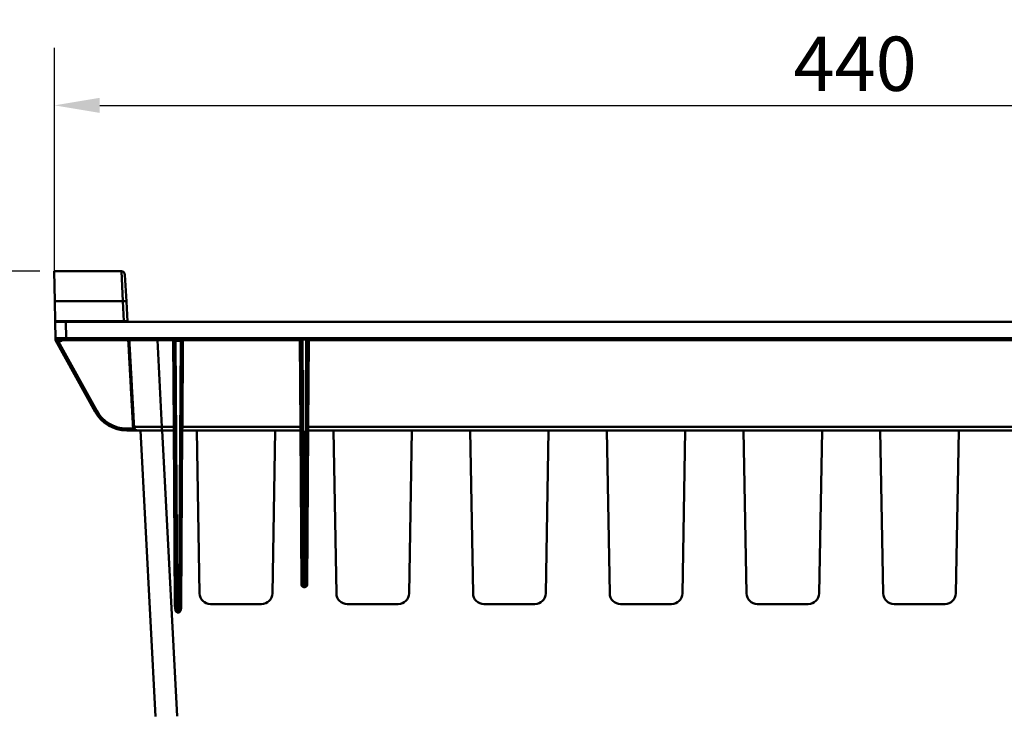
# Model space of a CAD drawing. Units: millimetres. Extents: x 0 to 11298, y 0 to 2970.
# Drawn here: x 4998 to 5270, y 921 to 1113 of the extents above; entities that cross this region are included whole.
import ezdxf

# ---------------------------------------------------------------- set-up
doc = ezdxf.new("R2010")
doc.units = ezdxf.units.MM
doc.header["$LTSCALE"] = 5
for name, color, linetype, lineweight in [('Bemaßungen(DIN)', 7, 'Continuous', 25), ('Sichtbare Kanten(DIN)', 7, 'Continuous', 50), ('Sichtbare tangentiale Kanten(DIN)', 7, 'Continuous', 50)]:
    doc.layers.add(name, color=color, linetype=linetype, lineweight=lineweight)
doc.styles.add('BemaßungstextDataSheet', font='GIL_____.TTF')
doc.dimstyles.new('BemaßungDataSheet', dxfattribs={"dimscale": 5, "dimtxt": 3, "dimasz": 2.5, "dimexe": 3.175, "dimexo": 0.8, "dimgap": 0.8, "dimtad": 1, "dimdec": 0, "dimrnd": 1e-08, "dimtxsty": 'BemaßungstextDataSheet', "dimcen": 0.09, "dimdle": 10, "dimclrd": 256, "dimclre": 256, "dimclrt": 256, "dimadec": 0, "dimazin": 2, "dimtfac": 1.166667, "dimtdec": 1, "dimtmove": 0, "dimatfit": 3, "dimfxl": 1, "dimtolj": 1, "dimtzin": 0, "dimlwd": -1, "dimlwe": -1, "dimarcsym": 0})

# ---------------------------------------------------------------- blocks, each defined once
blk = doc.blocks.new('*D118')
at = {"layer": 'Bemaßungen(DIN)', "transparency": 16777216}
for p, q in [((5007.18, 1043.49), (5007.18, 1105.36)), ((5447.52, 1043.49), (5447.52, 1105.36)), ((5019.68, 1089.49), (5435.02, 1089.49))]:
    blk.add_line(p, q, dxfattribs=at)
for points in [[(5019.68, 1091.57), (5019.68, 1087.41), (5007.18, 1089.49)], [(5435.02, 1091.57), (5435.02, 1087.41), (5447.52, 1089.49)]]:
    blk.add_solid(points, dxfattribs=at)
at = {"layer": 'Defpoints', "color": 0, "transparency": 16777216}
for p in [(5447.52, 1089.49), (5007.18, 1039.49), (5447.52, 1039.49)]:
    blk.add_point(p, dxfattribs=at)
at = {"layer": 'Bemaßungen(DIN)', "transparency": 16777216, "insert": (5211.4, 1093.49), "char_height": 15, "attachment_point": 7, "style": 'BemaßungstextDataSheet'}
blk.add_mtext('\\A1;440', dxfattribs=at)
blk = doc.blocks.new('*D119')
at = {"layer": 'Bemaßungen(DIN)', "transparency": 16777216}
for p, q in [((5003.11, 1043.62), (4923.41, 1043.62)), ((4939.29, 1031.12), (4939.29, 792.12)), ((5098.23, 779.62), (4923.41, 779.62))]:
    blk.add_line(p, q, dxfattribs=at)
for points in [[(4937.2, 1031.12), (4941.37, 1031.12), (4939.29, 1043.62)], [(4937.2, 792.12), (4941.37, 792.12), (4939.29, 779.62)]]:
    blk.add_solid(points, dxfattribs=at)
at = {"layer": 'Defpoints', "color": 0, "transparency": 16777216}
for p in [(5007.11, 1043.62), (4939.29, 779.62), (5102.23, 779.62)]:
    blk.add_point(p, dxfattribs=at)
at = {"layer": 'Bemaßungen(DIN)', "transparency": 16777216, "insert": (4935.29, 895.91), "char_height": 15, "attachment_point": 7, "rotation": 90, "style": 'BemaßungstextDataSheet'}
blk.add_mtext('\\A1;264', dxfattribs=at)

msp = doc.modelspace()

# ---------------------------------------------------------------- linework, layer by layer
at = {"layer": 'Sichtbare Kanten(DIN)'}
for p, q in [((5025.67, 1043.62), (5007.11, 1043.62)), ((5007.11, 1043.62), (5007.25, 1035.36)), ((5027.06, 1035.24), (5026.67, 1042.67)), ((5007.35, 1029.87), (5007.25, 1035.36)), ((5027.35, 1029.71), (5027.06, 1035.24)), ((5007.35, 1029.62), (5007.35, 1029.87)), ((5007.35, 1029.62), (5010.35, 1029.62)), ((5007.35, 1029.62), (5007.43, 1025.11)), ((5444.35, 1029.62), (5010.35, 1029.62)), ((5007.43, 1024.85), (5007.44, 1024.62)), ((5007.44, 1024.62), (5018.44, 1004.77)), ((5007.93, 1024.62), (5010.43, 1024.62)), ((5040.17, 1024.62), (5010.43, 1024.62)), ((5040.33, 1024.32), (5040.75, 955.92)), ((5041.95, 955.92), (5042.37, 1024.32)), ((5075.02, 1024.62), (5042.53, 1024.62)), ((5075.32, 1024.32), (5075.73, 957.6)), ((5076.75, 957.6), (5077.16, 1024.32)), ((5377.24, 1024.62), (5077.46, 1024.62)), ((5027.19, 999.62), (5030.01, 999.62)), ((5030.01, 999.62), (5030.03, 999.62)), ((5036.88, 999.62), (5030.03, 999.62)), ((5035.07, 920.57), (5030.93, 999.62)), ((5040.18, 999.62), (5036.88, 999.62)), ((5075.17, 999.62), (5042.52, 999.62)), ((5046.51, 999.62), (5047.3, 954.57)), ((5068.19, 999.62), (5067.4, 954.57)), ((5377.4, 999.62), (5077.3, 999.62)), ((5084.29, 999.62), (5085.08, 954.57)), ((5105.97, 999.62), (5105.18, 954.57)), ((5122.07, 999.62), (5122.85, 954.57)), ((5143.74, 999.62), (5142.96, 954.57)), ((5159.85, 999.62), (5160.63, 954.57)), ((5181.52, 999.62), (5180.74, 954.57)), ((5197.62, 999.62), (5198.41, 954.57)), ((5219.3, 999.62), (5218.51, 954.57)), ((5235.4, 999.62), (5236.19, 954.57)), ((5257.08, 999.62), (5256.29, 954.57)), ((5040.75, 955.92), (5040.75, 955.52)), ((5040.75, 955.52), (5040.78, 951.23)), ((5041.05, 955.62), (5041.65, 955.62)), ((5041.92, 951.23), (5041.95, 955.52)), ((5041.95, 955.52), (5041.95, 955.92)), ((5075.73, 957.02), (5075.73, 957.6)), ((5076.35, 956.62), (5076.13, 956.62)), ((5076.75, 957.02), (5076.75, 957.6)), ((5064.4, 951.62), (5050.3, 951.62)), ((5102.18, 951.62), (5088.08, 951.62)), ((5139.96, 951.62), (5125.85, 951.62)), ((5177.74, 951.62), (5163.63, 951.62)), ((5215.51, 951.62), (5201.41, 951.62)), ((5253.29, 951.62), (5239.19, 951.62))]:
    msp.add_line(p, q, dxfattribs=at)
for centre, radius, start, end in [((5025.67, 1042.62), 1, 3, 90), ((5007.93, 1025.12), 0.5, 181, 270), ((5040.03, 1024.32), 0.3, 0.35, 90), ((5042.67, 1024.32), 0.3, 90, 179.65), ((5075.02, 1024.32), 0.3, 0.35, 89.8923), ((5077.46, 1024.32), 0.3, 90.1077, 179.65), ((5029.87, 1000.62), 1, 213.4132, 213.4182), ((5040.18, 999.32), 0.3, 0.35, 90), ((5042.52, 999.32), 0.3, 90, 179.65), ((5075.17, 999.32), 0.3, 0.35, 90), ((5075.17, 999.32), 0.3, 90, 90.1689), ((5077.3, 999.32), 0.3, 90, 179.65), ((5077.3, 999.32), 0.3, 89.8311, 90), ((5041.05, 955.92), 0.3, 180.35, 270), ((5041.65, 955.92), 0.3, 270, 359.65), ((5076.13, 957.02), 0.4, 180.35, 270), ((5076.35, 957.02), 0.4, 270, 359.65), ((5050.3, 954.62), 3, 181, 270), ((5064.4, 954.62), 3, 270, 359), ((5088.08, 954.62), 3, 181, 270), ((5102.18, 954.62), 3, 270, 359), ((5125.85, 954.62), 3, 181, 270), ((5139.96, 954.62), 3, 270, 359), ((5163.63, 954.62), 3, 181, 270), ((5177.74, 954.62), 3, 270, 359), ((5201.41, 954.62), 3, 181, 270), ((5215.51, 954.62), 3, 270, 359), ((5239.19, 954.62), 3, 181, 270), ((5253.29, 954.62), 3, 270, 359)]:
    msp.add_arc(centre, radius, start, end, dxfattribs=at)
msp.add_ellipse((5027.19, 1009.62), major_axis=(-10, 0), ratio=0.999966, start_param=0.506129, end_param=1.570796, dxfattribs=at)
msp.add_ellipse((5027.19, 1009.62), major_axis=(-10, 0), ratio=0.999966, start_param=0.506129, end_param=1.570796, dxfattribs=at)
for points, knots in [([(5027.35, 1029.71), (5027.35, 1029.71), (5027.35, 1029.69), (5027.36, 1029.67), (5027.37, 1029.66), (5027.4, 1029.64), (5027.41, 1029.63), (5027.44, 1029.62), (5027.45, 1029.62), (5027.46, 1029.62), (5027.46, 1029.62), (5027.46, 1029.62), (5027.46, 1029.62), (5027.46, 1029.62), (5027.46, 1029.62), (5027.46, 1029.62), (5027.46, 1029.62), (5027.46, 1029.62)], [0, 0, 0, 0, 0.00860885, 0.00860885, 0.01571762, 0.01571762, 0.02230772, 0.02230772, 0.02559461, 0.02559461, 0.02642916, 0.02642916, 0.02646827, 0.02646827, 0.02649476, 0.02649476, 0.02650645, 0.02650645, 0.02650645, 0.02650645]), ([(5007.43, 1024.85), (5007.43, 1024.86), (5007.43, 1024.88), (5007.43, 1024.93), (5007.43, 1024.97), (5007.43, 1025.05), (5007.43, 1025.09), (5007.43, 1025.11), (5007.43, 1025.11), (5007.43, 1025.11)], [0, 0, 0, 0, 0.00456394, 0.00456394, 0.01985213, 0.01985213, 0.04284508, 0.04284508, 0.04339392, 0.04339392, 0.04339392, 0.04339392])]:
    msp.add_open_spline(points, degree=3, knots=knots, dxfattribs=at)
msp.add_open_spline([(5027.46, 1029.62), (5027.49, 1029.62), (5027.53, 1029.62), (5027.56, 1029.62)], degree=3, dxfattribs=at)
at = {"layer": 'Sichtbare tangentiale Kanten(DIN)'}
for p, q in [((5026.06, 1035.36), (5025.67, 1043.62)), ((5026.06, 1035.36), (5007.25, 1035.36)), ((5026.35, 1029.87), (5026.06, 1035.36)), ((5026.35, 1029.87), (5007.35, 1029.87)), ((5010.35, 1029.62), (5010.43, 1025.11)), ((5026.35, 1029.62), (5026.35, 1029.87)), ((5008.17, 1024.32), (5018.88, 1005.01)), ((5008.17, 1024.32), (5008.75, 1024.32)), ((5008.75, 1024.32), (5008.75, 1024.62)), ((5444.27, 1025.11), (5010.43, 1025.11)), ((5035.62, 1024.62), (5036.88, 1000.6)), ((5040.03, 1024.62), (5040.18, 1000.6)), ((5040.63, 1024.36), (5040.63, 1024.64)), ((5042.07, 1024.64), (5040.63, 1024.64)), ((5040.63, 1024.36), (5042.07, 1024.36)), ((5041.05, 955.92), (5040.63, 1024.36)), ((5042.07, 1024.36), (5041.65, 955.92)), ((5042.07, 1024.64), (5042.07, 1024.36)), ((5042.53, 1000.6), (5042.67, 1024.62)), ((5075.02, 1024.62), (5075.17, 1000.6)), ((5076.76, 1024.86), (5075.72, 1024.86)), ((5075.72, 1024.86), (5075.72, 1024.72)), ((5075.72, 1024.72), (5076.13, 957.59)), ((5076.76, 1024.72), (5075.72, 1024.72)), ((5076.35, 957.59), (5076.76, 1024.72)), ((5076.76, 1024.72), (5076.76, 1024.86)), ((5077.31, 1000.6), (5077.46, 1024.62)), ((5027.19, 999.62), (5027.19, 1000.12)), ((5027.19, 1000.12), (5029, 1000.12)), ((5040.18, 1000.6), (5036.88, 1000.6)), ((5036.88, 999.62), (5036.88, 1000.6)), ((5041.07, 920.59), (5036.92, 999.62)), ((5040.18, 999.62), (5040.18, 1000.6)), ((5040.18, 999.62), (5040.48, 951.23)), ((5042.22, 951.23), (5042.52, 999.62)), ((5042.53, 1000.6), (5042.52, 999.62)), ((5075.17, 1000.6), (5042.53, 1000.6)), ((5075.17, 999.62), (5075.43, 957.03)), ((5077.05, 957.03), (5077.31, 999.62)), ((5377.39, 1000.6), (5077.31, 1000.6)), ((5041.65, 955.92), (5041.05, 955.92)), ((5041.05, 955.92), (5041.05, 955.62)), ((5041.05, 955.42), (5041.05, 955.62)), ((5041.09, 949.39), (5041.05, 955.42)), ((5041.05, 955.42), (5041.65, 955.42)), ((5041.65, 955.42), (5041.61, 949.39)), ((5041.65, 955.62), (5041.65, 955.92)), ((5041.65, 955.62), (5041.65, 955.42)), ((5076.13, 956.62), (5076.13, 957.59)), ((5076.35, 957.59), (5076.13, 957.59)), ((5076.13, 956.33), (5076.35, 956.33)), ((5076.35, 956.62), (5076.35, 956.33)), ((5041.09, 949.3), (5041.09, 949.39)), ((5041.61, 949.39), (5041.09, 949.39)), ((5041.09, 949.3), (5041.61, 949.3)), ((5041.61, 949.3), (5041.61, 949.39))]:
    msp.add_line(p, q, dxfattribs=at)
for centre, major_axis, ratio, start_param, end_param in [((5026.06, 1035.18), (0.999, 0.052), 0.173417, 0, 1.561708), ((5007.93, 1024.32), (0, -0.298), 0.23464, 1.702379, 3.141665), ((5008.18, 1024.32), (0.654, -0.146), 0.002796, 1.578303, 1.846259), ((5008.17, 1024.32), (0, 0.3), 0.00001, 4.720972, 6.282896), ((5010.43, 1025.12), (0, -0.5), 0.00001, 4.729843, 6.283186), ((5040.17, 1024.32), (0, 0.3), 0.771186, 4.724877, 6.283185), ((5040.63, 1024.32), (0.3, -0.002), 0.012215, 2.45165, 3.141742), ((5042.53, 1024.32), (0, 0.3), 0.771186, 0, 1.558308), ((5042.07, 1024.32), (0.3, 0.002), 0.012215, 6.283036, 6.973128), ((5075.02, 1024.32), (0.199, -0.223), 0.99352, 0.847399, 2.418315), ((5075.72, 1024.32), (0.4, -0.002), 0.026172, 3.101732, 3.141873), ((5077.45, 1024.32), (0.199, 0.223), 0.99352, 0.723278, 2.294193), ((5076.76, 1024.32), (0.4, 0.002), 0.026172, 6.282905, 6.323046), ((5018.88, 1005.02), (-0.437, -0.242), 0.007632, 0, 1.566566), ((5027.19, 1009.62), (-9.5, 0), 0.999962, 0.506127, 1.570796), ((5028.9, 1000.55), (0.298, 0.016), 0.008704, 0.280189, 1.574658), ((5030.23, 1000.62), (1.33, 0.02), 0.968933, 3.183293, 3.531907), ((5029, 1000.11), (0.273, 0.12), 0.007983, 0.26066, 1.57178), ((5029.88, 1000.54), (0.229, -0.775), 0.844022, 4.439112, 4.869119), ((5040.18, 1000.6), (0.3, 0.002), 0.017452, 0, 1.57069), ((5042.53, 1000.6), (-0.3, 0.002), 0.017452, 4.712496, 6.283185), ((5075.17, 1000.62), (0.008, -1), 0.00001, 4.729826, 6.283777), ((5075.17, 1000.6), (0.3, 0.002), 0.017452, 0, 1.57069), ((5077.31, 1000.6), (-0.3, 0.002), 0.017452, 4.712496, 6.283185), ((5077.31, 1000.62), (-0.008, -1), 0.00001, 0.000092, 1.553359), ((5041.05, 955.92), (-0.3, -0.002), 0.012217, 0, 1.570722), ((5041.05, 955.53), (-0.3, -0.002), 0.342015, 0, 1.568707), ((5041.65, 955.92), (0.3, -0.002), 0.012217, 4.712464, 6.283185), ((5041.65, 955.53), (0.3, -0.002), 0.342015, 4.714478, 6.283185), ((5075.43, 957.02), (0.3, 0.002), 0.034899, 6.283185, 7.853768), ((5076.13, 957.6), (-0.4, -0.002), 0.034899, 0, 1.570583), ((5076.13, 956.32), (0, 0.3), 0.00001, 6.283185, 7.819075), ((5076.35, 957.6), (0.4, -0.002), 0.034899, 4.712602, 6.283185), ((5076.35, 957.62), (-0.004, -1), 0.00001, 6.28184, 7.819075), ((5077.05, 957.02), (-0.3, 0.002), 0.034898, 4.712602, 6.283185), ((5040.48, 951.22), (0.3, 0.002), 0.034899, 0, 1.570583), ((5041.08, 951.24), (0.01, -1.94), 0.3092, 4.712611, 6.281318), ((5041.08, 951.23), (0.01, -1.84), 0.163231, 4.712606, 6.281313), ((5041.62, 951.23), (-0.01, -1.84), 0.163231, 0.001872, 1.570579), ((5041.62, 951.24), (-0.01, -1.94), 0.3092, 0.001868, 1.570575), ((5042.22, 951.22), (-0.3, 0.002), 0.034899, 4.712602, 6.283185)]:
    msp.add_ellipse(centre, major_axis=major_axis, ratio=ratio, start_param=start_param, end_param=end_param, dxfattribs=at)
for points, degree, knots in [([(5027.35, 1029.71), (5027.34, 1029.76), (5027.24, 1029.81), (5027.05, 1029.83), (5026.86, 1029.86), (5026.59, 1029.87), (5026.35, 1029.87)], 3, [1.529016, 1.529016, 1.529016, 1.529016, 2.990838, 2.990838, 2.990838, 4.486968, 4.486968, 4.486968, 4.486968]), ([(5010.43, 1025.11), (5009.42, 1025.11), (5008.43, 1025.11), (5007.9, 1025.11), (5007.59, 1025.11), (5007.43, 1025.11), (5007.43, 1025.11)], 3, [9.203434, 9.203434, 9.203434, 9.203434, 13.131504, 13.131504, 13.131504, 15.33689, 15.33689, 15.33689, 15.33689]), ([(5008, 1024.36), (5007.84, 1024.4), (5007.7, 1024.5), (5007.58, 1024.64), (5007.53, 1024.7), (5007.48, 1024.77), (5007.43, 1024.85)], 3, [0.441515, 0.441515, 0.441515, 0.441515, 1.1276202, 1.1276202, 1.1276202, 1.436254, 1.436254, 1.436254, 1.436254]), ([(5009.37, 1024.63), (5009.24, 1024.46), (5009.04, 1024.35), (5008.83, 1024.33), (5008.8, 1024.32), (5008.78, 1024.32), (5008.75, 1024.32)], 3, [2.8393429, 2.8393429, 2.8393429, 2.8393429, 3.5935066, 3.5935066, 3.5935066, 3.6801631, 3.6801631, 3.6801631, 3.6801631]), ([(5040.63, 1024.64), (5040.58, 1024.64), (5040.51, 1024.64), (5040.38, 1024.63), (5040.27, 1024.62), (5040.2, 1024.62), (5040.17, 1024.62)], 3, [-0.05264492, -0.05264492, -0.05264492, -0.05264492, -0.03760352, -0.03008281, -0.01504141, 0, 0, 0, 0]), ([(5040.4, 1024.32), (5040.42, 1024.32), (5040.45, 1024.33), (5040.51, 1024.34), (5040.57, 1024.35), (5040.61, 1024.36), (5040.63, 1024.36)], 3, [0, 0, 0, 0, 0.01504141, 0.03008281, 0.03760352, 0.05264492, 0.05264492, 0.05264492, 0.05264492]), ([(5042.53, 1024.62), (5042.5, 1024.62), (5042.43, 1024.62), (5042.32, 1024.63), (5042.2, 1024.64), (5042.12, 1024.64), (5042.07, 1024.64)], 3, [0, 0, 0, 0, 0.01504141, 0.03008281, 0.03760352, 0.05264492, 0.05264492, 0.05264492, 0.05264492]), ([(5042.07, 1024.36), (5042.1, 1024.36), (5042.13, 1024.35), (5042.19, 1024.34), (5042.25, 1024.33), (5042.29, 1024.32), (5042.3, 1024.32)], 3, [-0.05264492, -0.05264492, -0.05264492, -0.05264492, -0.03760352, -0.03008281, -0.01504141, 0, 0, 0, 0]), ([(5075.02, 1024.62), (5075.03, 1024.62), (5075.06, 1024.64), (5075.1, 1024.66), (5075.15, 1024.68), (5075.21, 1024.71), (5075.28, 1024.74), (5075.4, 1024.8), (5075.55, 1024.86), (5075.72, 1024.86)], 3, [0.218014, 0.218014, 0.218014, 0.218014, 0.495673, 0.495673, 0.495673, 0.834713, 0.834713, 0.834713, 1.41601, 1.41601, 1.41601, 1.41601]), ([(5075.32, 1024.32), (5075.32, 1024.32), (5075.34, 1024.35), (5075.37, 1024.38), (5075.39, 1024.42), (5075.43, 1024.48), (5075.47, 1024.53), (5075.54, 1024.62), (5075.62, 1024.72), (5075.72, 1024.72)], 3, [0.218014, 0.218014, 0.218014, 0.218014, 0.495673, 0.495673, 0.495673, 0.834713, 0.834713, 0.834713, 1.41601, 1.41601, 1.41601, 1.41601]), ([(5076.76, 1024.86), (5076.81, 1024.86), (5076.86, 1024.86), (5076.91, 1024.85), (5077, 1024.82), (5077.09, 1024.79), (5077.13, 1024.77), (5077.21, 1024.74), (5077.29, 1024.7), (5077.33, 1024.68), (5077.39, 1024.65), (5077.43, 1024.63), (5077.45, 1024.62), (5077.45, 1024.62), (5077.46, 1024.62)], 5, [1.422139, 1.422139, 1.422139, 1.422139, 1.422139, 1.422139, 1.718557, 1.718557, 1.718557, 2.01324, 2.01324, 2.01324, 2.38154, 2.38154, 2.38154, 2.620057, 2.620057, 2.620057, 2.620057, 2.620057, 2.620057]), ([(5076.76, 1024.72), (5076.81, 1024.72), (5076.86, 1024.69), (5076.9, 1024.65), (5076.94, 1024.61), (5076.98, 1024.57), (5077.01, 1024.52), (5077.06, 1024.47), (5077.09, 1024.41), (5077.12, 1024.37), (5077.14, 1024.34), (5077.15, 1024.32), (5077.16, 1024.32)], 3, [1.422139, 1.422139, 1.422139, 1.422139, 1.718557, 1.718557, 1.718557, 2.01324, 2.01324, 2.01324, 2.38154, 2.38154, 2.38154, 2.620057, 2.620057, 2.620057, 2.620057]), ([(5029, 1000.12), (5029.12, 999.95), (5029.29, 999.82), (5029.45, 999.74), (5029.65, 999.65), (5029.84, 999.62), (5030.03, 999.62)], 3, [2.352173, 2.352173, 2.352173, 2.352173, 3.130359, 3.130359, 3.130359, 4.075957, 4.075957, 4.075957, 4.075957]), ([(5029.19, 1000.57), (5029.36, 1000.57), (5029.61, 1000.57), (5029.92, 1000.57), (5030.61, 1000.57), (5031.64, 1000.57), (5032.85, 1000.58), (5034.07, 1000.59), (5035.47, 1000.59), (5036.88, 1000.6)], 3, [28.055202, 28.055202, 28.055202, 28.055202, 30.562949, 30.562949, 30.562949, 36.164842, 36.164842, 36.164842, 41.76898, 41.76898, 41.76898, 41.76898]), ([(5029.27, 1000.23), (5029.36, 1000.02), (5029.49, 999.86), (5029.61, 999.77), (5029.75, 999.66), (5029.89, 999.62), (5030.03, 999.62)], 3, [2.352174, 2.352174, 2.352174, 2.352174, 3.130359, 3.130359, 3.130359, 4.075957, 4.075957, 4.075957, 4.075957])]:
    msp.add_open_spline(points, degree=degree, knots=knots, dxfattribs=at)
for points, degree in [([(5028.9, 1000.55), (5028.63, 1005.37), (5028.37, 1010.18), (5028.11, 1014.99), (5027.84, 1019.81), (5027.58, 1024.62)], 5), ([(5029.19, 1000.57), (5028.92, 1005.38), (5028.66, 1010.19), (5028.4, 1015), (5028.13, 1019.81), (5027.87, 1024.62)], 5), ([(5029.15, 999.94), (5029.15, 999.94), (5029.15, 999.94), (5029.16, 999.94)], 3), ([(5075.43, 957.03), (5075.43, 956.81), (5075.52, 956.59), (5075.69, 956.42), (5075.91, 956.33), (5076.13, 956.33)], 5), ([(5076.35, 956.33), (5076.57, 956.33), (5076.78, 956.42), (5076.96, 956.59), (5077.04, 956.81), (5077.05, 957.03)], 5)]:
    msp.add_open_spline(points, degree=degree, dxfattribs=at)

# ---------------------------------------------------------------- dimensions: what is measured, and where the dimension line sits
at = {"layer": 'Bemaßungen(DIN)'}
for base, p1, p2, angle, picture, middle in [((5447.52, 1089.49), (5007.18, 1039.49), (5447.52, 1039.49), 180, '*D118', (5227.35, 1089.49)), ((4939.29, 779.62), (5007.11, 1043.62), (5102.23, 779.62), 90, '*D119', (4939.29, 911.62))]:
    dim = msp.add_linear_dim(base=base, p1=p1, p2=p2, angle=angle, dimstyle='BemaßungDataSheet', override={"dimgap": 0.8, "dimdec": 0, "dimtol": 0, "dimlim": 0, "dimtp": 0, "dimtm": 0, "dimtdec": 1, "dimtofl": 0, "dimatfit": 1}, dxfattribs=at)
    dim.commit()
    dim.dimension.update_dxf_attribs({"geometry": picture, "text_midpoint": middle, "dimtype": 160})

doc.saveas('drawing.dxf')
